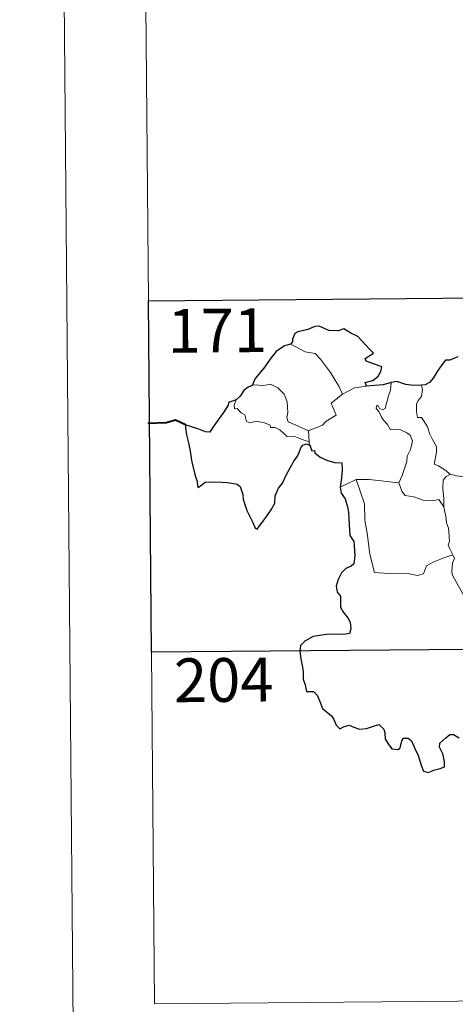
# Model space of a CAD drawing. Units: metres. Extents: x 558955 to 563436, y 4712095 to 4715104.
# Drawn here: x 559205 to 559279, y 4714030 to 4714199 of the extents above; entities that cross this region are included whole.
import ezdxf
from ezdxf.enums import TextEntityAlignment as Align

# ---------------------------------------------------------------- set-up
doc = ezdxf.new("R2010")
doc.units = ezdxf.units.M
doc.header["$MEASUREMENT"] = 0
doc.layers.add('Level 63', color=7, linetype='Continuous', lineweight=0)
doc.styles.add('Arial', font='ARIAL.TTF', dxfattribs={"height": 0.2})

msp = doc.modelspace()

# ---------------------------------------------------------------- linework, layer by layer
at = {"layer": 'Level 63', "linetype": 'Continuous', "lineweight": 0}
for points in [[(559204.72, 4715067.17, -0.24), (559230.86, 4712097.29, -0.24)], [(559225.71, 4714271.08, -0.74), (559226.78, 4714150.62, -0.74)], [(559226.78, 4714150.62, -0.74), (559756.44, 4714155.28, -0.74)], [(559226.78, 4714150.62, -0.74), (559227.83, 4714030.15, -0.74)], [(559251.11, 4714143.2, -0.74), (559252.11, 4714142.69, -0.74), (559253.64, 4714141.89, -0.74), (559255.31, 4714141.6, -0.74), (559256.24, 4714140.62, -0.74), (559257.97, 4714138.34, -0.74), (559259.37, 4714135.99, -0.74), (559260.02, 4714134.63, -0.74)], [(559254.19, 4714128.35, -0.74), (559252.39, 4714129.14, -0.74), (559250.72, 4714129.87, -0.74), (559250.45, 4714130.62, -0.74), (559250.65, 4714131.49, -0.74), (559250.53, 4714133.28, -0.74), (559250.03, 4714134.61, -0.74), (559248.96, 4714135.69, -0.74), (559247.67, 4714136.34, -0.74), (559246.46, 4714136.08, -0.74), (559244.86, 4714136.19, -0.74), (559244.55, 4714136.08, -0.74)], [(559260.02, 4714134.63, -0.74), (559262.06, 4714135.7, -0.74)], [(559262.06, 4714135.7, -0.74), (559264.1, 4714135.97, -0.74)], [(559267.29, 4714132.18, -0.74), (559267.89, 4714134.31, -0.74), (559268.21, 4714135.31, -0.74), (559268.37, 4714136.6, -0.74)], [(559273.52, 4714136.13, -0.74), (559273.69, 4714135.35, -0.74), (559273.55, 4714134.23, -0.74), (559272.97, 4714133.55, -0.74), (559272.7, 4714132.89, -0.74), (559272.67, 4714131.66, -0.74), (559272.84, 4714130.6, -0.74), (559273.56, 4714130.59, -0.74), (559273.99, 4714129.94, -0.74), (559274.55, 4714129.03, -0.74), (559274.95, 4714127.74, -0.74), (559275.43, 4714126.85, -0.74), (559276.1, 4714125.67, -0.74), (559276.13, 4714124.67, -0.74), (559275.73, 4714122.61, -0.74), (559276.45, 4714122.34, -0.74), (559277.68, 4714121.54, -0.74), (559278.4, 4714120.92, -0.74), (559278.48, 4714120.9, -0.74)], [(559241.8, 4714133.67, -0.74), (559241.45, 4714132.75, -0.74), (559241.51, 4714132.08, -0.74), (559241.99, 4714132.14, -0.74), (559242.64, 4714131.44, -0.74), (559243.3, 4714131.05, -0.74), (559243.54, 4714129.92, -0.74), (559244.14, 4714129.73, -0.74), (559245.21, 4714130, -0.74), (559246.64, 4714129.72, -0.74), (559247.61, 4714129.33, -0.74), (559247.69, 4714128.9, -0.74), (559248.48, 4714128.9, -0.74), (559249.29, 4714128.48, -0.74), (559250.54, 4714127.34, -0.74), (559251.67, 4714127.39, -0.74), (559253.09, 4714126.86, -0.74), (559254.29, 4714126.44, -0.74)], [(559260.02, 4714134.63, -0.74), (559258.07, 4714133.09, -0.74), (559258.94, 4714131.04, -0.74), (559257.13, 4714129.92, -0.74), (559256.56, 4714129.3, -0.74), (559254.19, 4714128.35, -0.74)], [(559269.67, 4714119.4, -0.74), (559270.22, 4714120.66, -0.74), (559271.04, 4714123.08, -0.74), (559271.08, 4714123.99, -0.74), (559271.66, 4714125.13, -0.74), (559272, 4714126.56, -0.74), (559271.61, 4714127.59, -0.74), (559271.05, 4714127.96, -0.74), (559269.92, 4714128.52, -0.74), (559269.03, 4714128.63, -0.74), (559268.25, 4714128.53, -0.74), (559267.69, 4714129.41, -0.74), (559267.05, 4714130.15, -0.74), (559266.68, 4714130.65, -0.74), (559266.26, 4714131.65, -0.74), (559265.79, 4714132.16, -0.74), (559265.82, 4714132.55, -0.74), (559266.08, 4714132.72, -0.74), (559266.35, 4714132.15, -0.74), (559266.91, 4714131.91, -0.74), (559267.29, 4714132.18, -0.74)], [(559254.19, 4714128.35, -0.74), (559254.29, 4714126.44, -0.74)], [(559254.29, 4714126.44, -0.74), (559254.3, 4714126.22, -0.74), (559254.41, 4714125.88, -0.74)], [(559277.39, 4714115.31, -0.74), (559277.37, 4714116.72, -0.74), (559277.18, 4714118.38, -0.74), (559277.27, 4714119.9, -0.74), (559277.76, 4714120.5, -0.74), (559278.48, 4714120.9, -0.74)], [(559278.48, 4714120.9, -0.74), (559279.56, 4714120.6, -0.74), (559280.69, 4714120.47, -0.74)], [(559259.61, 4714118.66, -0.74), (559260.68, 4714119.19, -0.74), (559262.36, 4714119.98, -0.74)], [(559262.36, 4714119.98, -0.74), (559264.56, 4714119.99, -0.74), (559269.67, 4714119.4, -0.74)], [(559262.36, 4714119.98, -0.74), (559263.77, 4714115.85, -0.74), (559263.84, 4714113.05, -0.74), (559264.22, 4714110.8, -0.74), (559264.68, 4714107.2, -0.74), (559265.5, 4714104.04, -0.74), (559267.92, 4714103.88, -0.74), (559271.44, 4714103.84, -0.74), (559272.85, 4714103.52, -0.74), (559273.86, 4714103.85, -0.74), (559274.39, 4714105.21, -0.74), (559275.66, 4714105.88, -0.74), (559277.39, 4714106.58, -0.74), (559278.89, 4714107.1, -0.74)], [(559269.66, 4714119.39, -0.74), (559269.67, 4714119.4, -0.74), (559270.16, 4714118, -0.74), (559270.73, 4714117.26, -0.74), (559272.23, 4714117.04, -0.74), (559273.82, 4714116.47, -0.74), (559275.64, 4714116.38, -0.74), (559276.5, 4714116.59, -0.74), (559277.39, 4714115.31, -0.74)], [(559278.89, 4714107.1, -0.74), (559278.4, 4714108.09, -0.74), (559278.12, 4714108.72, -0.74), (559278.36, 4714109.41, -0.74), (559278.23, 4714111.01, -0.74), (559278.16, 4714111.64, -0.74), (559277.81, 4714112.55, -0.74), (559277.7, 4714113.79, -0.74), (559277.55, 4714114.37, -0.74), (559277.39, 4714115.31, -0.74)], [(559278.89, 4714107.1, -0.74), (559279.17, 4714106.44, -0.74), (559278.84, 4714105.67, -0.74), (559278.74, 4714104.36, -0.74), (559278.8, 4714103.69, -0.74), (559279.62, 4714102.24, -0.74), (559280.77, 4714100.14, -0.74), (559281.53, 4714098.66, -0.74), (559281.7, 4714097.71, -0.74), (559282.56, 4714096.44, -0.74), (559283.08, 4714095.64, -0.74), (559283.24, 4714093.81, -0.74), (559283.44, 4714091.12, -0.74), (559283.72, 4714088.34, -0.74), (559284.15, 4714085.76, -0.74), (559284.29, 4714084.66, -0.74), (559284, 4714083.6, -0.74), (559283.86, 4714082.13, -0.74), (559286.15, 4714077.3, -0.74), (559287.54, 4714077.65, -0.74), (559288.76, 4714077.55, -0.74), (559290.47, 4714077.92, -0.74)], [(559227.3, 4714090.39, -0.74), (559668.7, 4714094.27, -0.74)], [(559227.83, 4714030.15, -0.74), (559669.22, 4714034.04, -0.74)]]:
    msp.add_polyline3d(points, dxfattribs=at)
at = {"layer": 'Level 63', "linetype": 'Continuous', "lineweight": 30}
msp.add_polyline3d([(559315.05, 4714151.39, -0.74), (559315.58, 4714091.16, -0.74), (559227.31, 4714090.39, -0.74), (559226.78, 4714150.62, -0.74), (559315.05, 4714151.39, -0.74)], close=True, dxfattribs=at)
for points in [[(559264.1, 4714135.97, -0.74), (559263.88, 4714136.63, -0.74), (559265.21, 4714136.96, -0.74), (559266.11, 4714137.72, -0.74), (559266.59, 4714138.47, -0.74), (559266.74, 4714139.28, -0.74), (559265.51, 4714139.77, -0.74), (559264.06, 4714140.28, -0.74), (559263.87, 4714140.7, -0.74), (559265.31, 4714141.62, -0.74), (559264.67, 4714142.24, -0.74), (559262.65, 4714144.48, -0.74), (559261.45, 4714145.04, -0.74), (559260.21, 4714145.8, -0.74), (559259.29, 4714145.44, -0.74), (559257.69, 4714145.51, -0.74), (559256.04, 4714146.27, -0.74), (559255.29, 4714146.22, -0.74), (559254.1, 4714145.7, -0.74), (559252.38, 4714145.31, -0.74), (559251.86, 4714145.01, -0.74), (559251.46, 4714144.03, -0.74), (559251.45, 4714143.59, -0.74), (559251.11, 4714143.2, -0.74)], [(559251.11, 4714143.2, -0.74), (559250.07, 4714142.92, -0.74), (559248.67, 4714141.94, -0.74), (559247.75, 4714140.76, -0.74), (559246.54, 4714139.07, -0.74), (559245.03, 4714137.3, -0.74), (559244.55, 4714136.08, -0.74)], [(559279.77, 4714141, -0.74), (559278.4, 4714140.46, -0.74), (559277.66, 4714140.41, -0.74), (559277.01, 4714139.64, -0.74), (559276.24, 4714138.51, -0.74), (559275.62, 4714137.41, -0.74), (559274.9, 4714136.6, -0.74), (559274.18, 4714136.2, -0.74), (559273.52, 4714136.13, -0.74)], [(559244.55, 4714136.08, -0.74), (559243.88, 4714135.83, -0.74), (559243.1, 4714135.26, -0.74), (559242.47, 4714134.28, -0.74), (559241.8, 4714133.67, -0.74)], [(559268.37, 4714136.6, -0.74), (559266.99, 4714136.24, -0.74), (559264.1, 4714135.97, -0.74)], [(559273.52, 4714136.13, -0.74), (559272.25, 4714136.12, -0.74), (559270.85, 4714136.25, -0.74), (559269.32, 4714136.76, -0.74), (559268.37, 4714136.6, -0.74)], [(559241.8, 4714133.67, -0.74), (559240.51, 4714133.18, -0.74), (559240.42, 4714132.71, -0.74), (559239.62, 4714131.48, -0.74), (559238.69, 4714130.19, -0.74), (559237.77, 4714128.87, -0.74), (559237.31, 4714128.12, -0.74), (559236.52, 4714128.15, -0.74), (559235.39, 4714128.6, -0.74), (559234.17, 4714129.04, -0.74), (559233.12, 4714129.34, -0.74), (559233.1, 4714128.9, -0.74), (559233.3, 4714127.66, -0.74), (559233.59, 4714126.52, -0.74), (559233.85, 4714125.2, -0.74), (559234.04, 4714124.08, -0.74), (559234.14, 4714123.27, -0.74), (559234.71, 4714120.83, -0.74), (559235.14, 4714119.63, -0.74), (559235.15, 4714118.86, -0.74), (559235.29, 4714118.62, -0.74), (559235.92, 4714119.06, -0.74), (559236.49, 4714119.52, -0.74), (559237.8, 4714119.59, -0.74), (559239.42, 4714119.56, -0.74), (559240.24, 4714119.49, -0.74), (559241.08, 4714119.34, -0.74), (559241.94, 4714119.18, -0.74), (559242.5, 4714118.78, -0.74), (559242.93, 4714117.44, -0.74), (559243, 4714116.61, -0.74), (559243.27, 4714115.72, -0.74), (559243.65, 4714114.71, -0.74), (559244.65, 4714112.62, -0.74), (559245.06, 4714111.65, -0.74), (559245.42, 4714111.49, -0.74), (559245.77, 4714112.03, -0.74), (559246.62, 4714113.08, -0.74), (559247.79, 4714114.77, -0.74), (559248.4, 4714115.92, -0.74), (559248.5, 4714117.18, -0.74), (559249.04, 4714118.52, -0.74), (559249.71, 4714119.37, -0.74), (559250.44, 4714120.86, -0.74), (559251.65, 4714123.13, -0.74), (559252.29, 4714124, -0.74), (559252.6, 4714124.63, -0.74), (559252.85, 4714125.41, -0.74), (559253.23, 4714125.9, -0.74), (559253.79, 4714126.11, -0.74), (559254.41, 4714125.88, -0.74)], [(559254.41, 4714125.88, -0.74), (559254.78, 4714124.9, -0.74), (559255.2, 4714124.94, -0.74), (559255.29, 4714124.59, -0.74), (559256.18, 4714123.82, -0.74), (559257.44, 4714123.24, -0.74), (559258.67, 4714122.93, -0.74), (559259.88, 4714122.85, -0.74), (559259.96, 4714121.69, -0.74), (559259.82, 4714120.26, -0.74), (559259.61, 4714118.66, -0.74)], [(559259.61, 4714118.66, -0.74), (559259.8, 4714117.68, -0.74), (559260.45, 4714116.68, -0.74), (559260.89, 4714115.3, -0.74), (559261.03, 4714114.41, -0.74), (559261.12, 4714113.26, -0.74), (559261.14, 4714112.28, -0.74), (559261.28, 4714110.42, -0.74), (559261.96, 4714109.39, -0.74), (559262.02, 4714108.68, -0.74), (559262.11, 4714106.93, -0.74), (559261.93, 4714105.54, -0.74), (559261.48, 4714105.17, -0.74), (559260.6, 4714104.77, -0.74), (559259.82, 4714104.02, -0.74), (559259.28, 4714102.86, -0.74), (559258.92, 4714101.7, -0.74), (559259.08, 4714100.67, -0.74), (559259.64, 4714100, -0.74), (559259.69, 4714099.28, -0.74), (559259.68, 4714098.12, -0.74), (559260.16, 4714097.21, -0.74), (559260.95, 4714096.27, -0.74), (559261.33, 4714095.57, -0.74), (559261.41, 4714094.41, -0.74), (559261.2, 4714093.6, -0.74), (559260.25, 4714093.42, -0.74), (559258.81, 4714093.48, -0.74), (559257.21, 4714093.43, -0.74), (559254.96, 4714093.1, -0.74), (559253.54, 4714092.29, -0.74), (559252.82, 4714091.55, -0.74), (559252.69, 4714090.6, -0.74), (559252.89, 4714089.26, -0.74), (559253.16, 4714087.85, -0.74), (559253.29, 4714087, -0.74), (559253.3, 4714085.76, -0.74), (559253.61, 4714084.83, -0.74), (559253.87, 4714083.66, -0.74), (559255.03, 4714083.69, -0.74), (559255.68, 4714083.04, -0.74), (559256.11, 4714081.94, -0.74), (559256.6, 4714080.77, -0.74), (559258.12, 4714079.49, -0.74), (559258.54, 4714078.85, -0.74), (559258.93, 4714077.9, -0.74), (559259.53, 4714077.28, -0.74), (559260.28, 4714077.67, -0.74), (559261.14, 4714077.91, -0.74), (559261.96, 4714077.57, -0.74), (559262.92, 4714077.22, -0.74), (559264.1, 4714077.34, -0.74), (559265.34, 4714077.71, -0.74), (559266.26, 4714078.01, -0.74), (559267.09, 4714077.22, -0.74), (559267.26, 4714076.6, -0.74), (559267.33, 4714075.48, -0.74), (559267.85, 4714074.69, -0.74), (559268.45, 4714073.84, -0.74), (559269.55, 4714073.76, -0.74), (559269.86, 4714074.01, -0.74), (559270.18, 4714075.2, -0.74), (559270.46, 4714075.65, -0.74), (559271.25, 4714075.69, -0.74), (559271.81, 4714075.23, -0.74), (559272.42, 4714073.93, -0.74), (559272.99, 4714072.72, -0.74), (559273.48, 4714071.05, -0.74), (559273.88, 4714070, -0.74), (559274.67, 4714069.78, -0.74), (559275.83, 4714070.25, -0.74), (559276.75, 4714070.47, -0.74), (559277.48, 4714070.78, -0.74), (559277.48, 4714071.66, -0.74), (559277.21, 4714073.02, -0.74), (559276.62, 4714074.16, -0.74), (559276.69, 4714074.83, -0.74), (559277.68, 4714075.73, -0.74), (559278.38, 4714076.3, -0.74), (559279.04, 4714076.3, -0.74), (559279.98, 4714075.71, -0.74)]]:
    msp.add_polyline3d(points, dxfattribs=at)
at = {"layer": 'Level 63', "linetype": 'Continuous', "lineweight": 40}
msp.add_polyline3d([(559233.12, 4714129.34, -0.74), (559231.39, 4714130.17, -0.74), (559229.82, 4714129.73, -0.74), (559226.66, 4714129.59, -0.74)], dxfattribs=at)

# ---------------------------------------------------------------- texts
at = {"layer": 'Level 63', "linetype": 'Continuous', "lineweight": 13, "style": 'Arial'}
for s, p in [('171', (559238.57, 4714145.51, -0.74)), ('204', (559239.66, 4714085.65, -0.74))]:
    msp.add_text(s, height=7.5, rotation=0.5052, dxfattribs=at).set_placement(p, align=Align.MIDDLE_CENTER)

doc.saveas('drawing.dxf')
